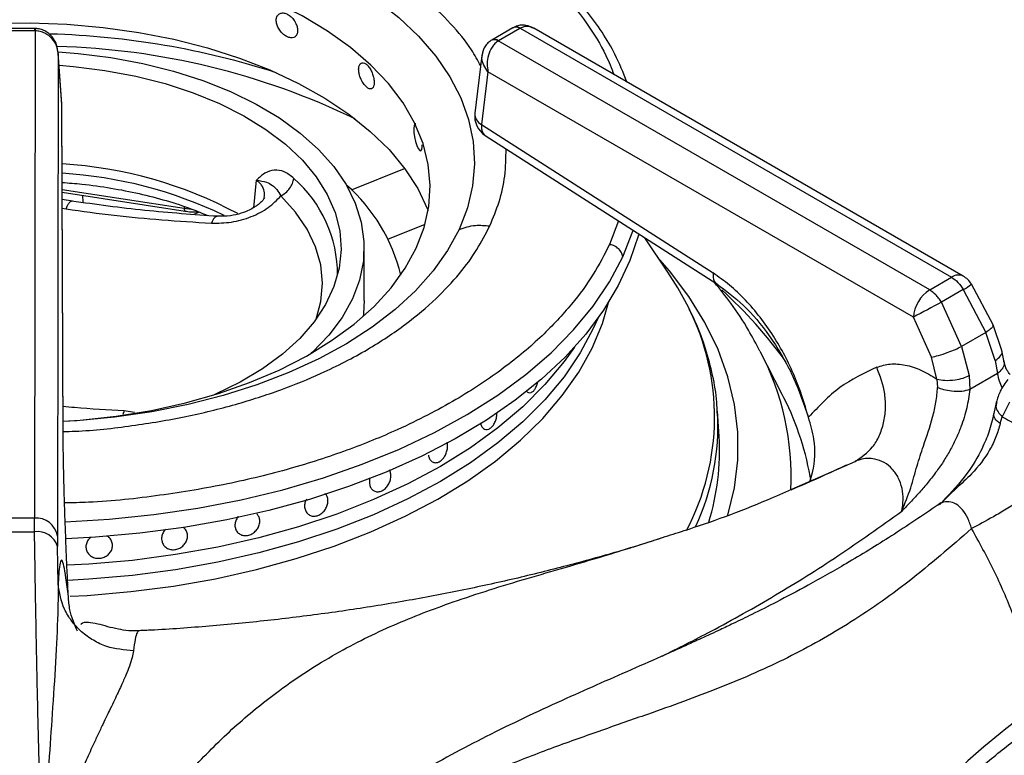
# Model space of a CAD drawing. Units: millimetres. Extents: x 5 to 415, y 5 to 292.
# Drawn here: x 328 to 337, y 236 to 242 of the extents above; entities that cross this region are included whole.
import ezdxf

# ---------------------------------------------------------------- set-up
doc = ezdxf.new("R2010")
doc.units = ezdxf.units.MM

msp = doc.modelspace()

# ---------------------------------------------------------------- linework, layer by layer
at = {"color": 7, "linetype": 'Continuous', "lineweight": 25}
for p, q in [((328.477, 242.3898), (328.2052, 242.3898)), ((328.477, 242.3681), (328.2052, 242.3681)), ((328.481, 242.3681), (328.4739, 237.9694)), ((328.4844, 242.3897), (328.477, 242.3898)), ((328.477, 242.3681), (328.481, 242.3681)), ((332.7937, 242.396), (332.6013, 242.2849)), ((332.8562, 242.3898), (332.6638, 242.2787)), ((332.801, 242.4), (332.7937, 242.3959)), ((332.7988, 242.3987), (332.8011, 242.4)), ((332.8562, 242.3898), (332.8591, 242.3914)), ((332.8591, 242.3914), (336.753, 240.1435)), ((336.8571, 240.1538), (332.9813, 242.3912)), ((332.6013, 242.2849), (332.5946, 242.2808)), ((332.6611, 242.277), (332.6638, 242.2787)), ((336.5549, 240.0292), (332.6611, 242.277)), ((328.689, 242.1626), (328.6819, 237.8062)), ((328.7202, 241.7087), (328.6887, 242.1701)), ((328.7204, 241.7042), (328.689, 242.1626)), ((332.5138, 242.1464), (332.4494, 241.6239)), ((332.5679, 241.9998), (332.509, 241.5224)), ((336.4078, 239.783), (332.5679, 241.9998)), ((328.7337, 238.6981), (328.7204, 241.7042)), ((328.734, 238.6902), (328.7207, 241.6962)), ((332.509, 241.5224), (334.5995, 240.1821)), ((332.5437, 241.4231), (334.6342, 240.0828)), ((328.7241, 240.9128), (329.8345, 240.741)), ((328.8177, 240.8294), (328.7244, 240.8465)), ((328.9088, 240.8842), (328.9107, 240.8179)), ((334.1918, 240.1899), (333.9827, 240.5005)), ((331.4503, 239.9322), (331.4503, 240.4085)), ((336.5549, 240.0292), (336.753, 240.1435)), ((337.1273, 239.7135), (336.9308, 240.0819)), ((336.8582, 240.0316), (336.6602, 239.9173)), ((336.8582, 240.0316), (337.0626, 239.6454)), ((336.8416, 239.5178), (336.6602, 239.9173)), ((336.5699, 239.4228), (336.4078, 239.783)), ((337.2063, 239.482), (337.1273, 239.7135)), ((337.0626, 239.6454), (336.8416, 239.5178)), ((337.1466, 239.3912), (337.0626, 239.6454)), ((336.8416, 239.5178), (336.911, 239.2552)), ((335.2241, 239.085), (335.0254, 239.474)), ((337.2253, 239.3925), (337.2063, 239.482)), ((336.6202, 239.2248), (336.5699, 239.4228)), ((337.1466, 239.3912), (337.1684, 239.2743)), ((336.911, 239.2552), (336.9164, 239.1288)), ((337.1684, 239.2743), (336.9165, 239.1288)), ((336.6202, 239.2248), (336.626, 239.1486)), ((332.9455, 239.1004), (332.9457, 239.1004)), ((337.1557, 239.0139), (337.1337, 238.9138)), ((337.2747, 239.0159), (337.2099, 238.8845)), ((334.6543, 238.7059), (334.6396, 238.9342)), ((334.6406, 238.9188), (334.6396, 238.9342)), ((337.1915, 238.8222), (337.2099, 238.8845)), ((332.0857, 238.4699), (332.0858, 238.4699)), ((336.6567, 238.1073), (336.6324, 238.0881)), ((330.4824, 238.0071), (330.4823, 238.0071)), ((328.4739, 237.9694), (328.2084, 237.9694)), ((328.4751, 237.8448), (328.4739, 237.9694)), ((330.9648, 237.9922), (330.9649, 237.9922)), ((330.31, 237.8377), (330.31, 237.8377)), ((328.6819, 237.8062), (328.6827, 237.7127)), ((329.1746, 237.7509), (329.1746, 237.7509)), ((328.6879, 237.3746), (328.6827, 237.7127)), ((328.9434, 237.6805), (328.9434, 237.6805)), ((329.6504, 237.7132), (329.6504, 237.7132)), ((329.4184, 236.9485), (329.4169, 236.9488))]:
    msp.add_line(p, q, dxfattribs=at)
at = {"color": 8, "linetype": 'Continuous', "lineweight": 25}
for p, q in [((331.3347, 240.9322), (331.8155, 241.1265)), ((328.724, 240.9362), (329.8251, 240.7659)), ((330.4768, 241.0199), (330.4501, 240.7705)), ((328.7248, 240.7664), (328.7603, 240.7605)), ((329.8278, 240.781), (329.8251, 240.7659)), ((329.8251, 240.7659), (329.8921, 240.7598)), ((331.6653, 240.4886), (332.0009, 240.6242)), ((333.7463, 240.652), (333.665, 240.4396)), ((329.2844, 238.9372), (329.2721, 238.9055)), ((329.3781, 238.9231), (329.2844, 238.9372)), ((335.3107, 238.2308), (335.8811, 238.4813))]:
    msp.add_line(p, q, dxfattribs=at)
at = {"color": 7, "linetype": 'Continuous', "lineweight": 25, "flags": 128}
for points in [[(328.2226, 243.5386), (328.5689, 243.5372), (328.9137, 243.5189), (329.2545, 243.4837), (329.589, 243.432), (329.9146, 243.364), (330.2291, 243.2804), (330.5302, 243.1817), (330.8157, 243.0686), (331.0836, 242.9419), (331.3318, 242.8026), (331.5587, 242.6516), (331.7627, 242.4901), (331.9421, 242.3191), (332.0958, 242.14), (332.2226, 241.954), (332.3217, 241.7625), (332.3922, 241.5668), (332.4338, 241.3684), (332.446, 241.1686), (332.4289, 240.969), (332.3825, 240.7709), (332.3071, 240.5758)], [(331.9209, 240.4069), (331.9919, 240.593), (332.0338, 240.782), (332.0461, 240.9725), (332.0288, 241.1628), (331.9821, 241.3515), (331.9062, 241.537), (331.8018, 241.7178), (331.6698, 241.8925), (331.5112, 242.0596), (331.3273, 242.2179), (331.1195, 242.366), (330.8896, 242.5028), (330.6394, 242.6271), (330.3708, 242.738), (330.0861, 242.8345), (329.7876, 242.9159), (329.4777, 242.9815), (329.1588, 243.0308), (328.8335, 243.0635), (328.5045, 243.0791), (328.1744, 243.0777)], [(328.1044, 242.4357), (328.4361, 242.4406), (328.7672, 242.4286), (329.0951, 242.3998), (329.4174, 242.3543), (329.7314, 242.2926), (330.0348, 242.2151), (330.3251, 242.1224), (330.6001, 242.0153), (330.8576, 241.8945), (331.0956, 241.7611), (331.3123, 241.6161), (331.5059, 241.4606), (331.675, 241.2958), (331.8181, 241.123), (331.9342, 240.9436), (332.0225, 240.759), (332.0279, 240.745)], [(328.689, 242.1788), (328.8692, 242.1647), (329.165, 242.1278), (329.453, 242.0744), (329.7307, 242.0049), (329.9951, 241.9201), (330.2439, 241.8207), (330.4747, 241.7077), (330.6851, 241.5821), (330.8732, 241.4453), (331.0372, 241.2985), (331.1754, 241.1431), (331.2866, 240.9807), (331.3697, 240.8127), (331.4239, 240.6409), (331.4486, 240.4668), (331.4437, 240.2921), (331.4091, 240.1186), (331.3452, 239.9478), (331.2526, 239.7815), (331.1323, 239.6213), (330.9853, 239.4686), (330.973, 239.4573)], [(328.6964, 242.0573), (328.8263, 242.0469), (329.111, 242.0117)], [(329.111, 242.0117), (329.3882, 241.96), (329.6548, 241.8924), (329.9083, 241.8096), (330.1459, 241.7124), (330.3652, 241.6018), (330.5641, 241.4789), (330.7404, 241.3451), (330.8924, 241.2017), (331.0184, 241.0501), (331.1173, 240.892), (331.1879, 240.7289), (331.2295, 240.5625), (331.2418, 240.3945), (331.2246, 240.2267), (331.1781, 240.0607), (331.1027, 239.8983), (330.9993, 239.7412), (330.8688, 239.5908), (330.7127, 239.4489), (330.5325, 239.3168), (330.33, 239.196), (330.1075, 239.0875), (330.0899, 239.0799)], [(331.9158, 241.529), (331.9108, 241.5284), (331.9029, 241.5135), (331.8991, 241.4867), (331.8999, 241.4511), (331.9054, 241.4106), (331.9146, 241.3699), (331.9264, 241.3333), (331.9392, 241.3052), (331.9516, 241.2885), (331.9621, 241.2852), (331.9699, 241.2957), (331.9742, 241.3189), (331.9749, 241.3388), (331.9749, 241.3388)], [(329.9146, 240.7146), (329.9444, 240.7251), (329.9585, 240.7308)], [(333.9288, 240.5359), (333.9258, 240.5245), (333.8493, 240.2943), (333.7442, 240.0678), (333.611, 239.8463), (333.4505, 239.6309), (333.2635, 239.4228), (333.051, 239.223), (332.814, 239.0325), (332.5539, 238.8525), (332.272, 238.6837), (331.9696, 238.5271), (331.6485, 238.3836), (331.3103, 238.2537), (330.9568, 238.1383), (330.5897, 238.038), (330.2111, 237.9532), (329.8228, 237.8843), (329.4269, 237.8319), (329.0256, 237.796), (328.7581, 237.7815)], [(328.7347, 238.8432), (328.8881, 238.854), (329.2125, 238.8894), (329.53, 238.9415), (329.8383, 239.0098), (330.1346, 239.0938), (330.4168, 239.1928), (330.6824, 239.3059), (330.9294, 239.4324), (331.1557, 239.5711), (331.3596, 239.721), (331.5394, 239.8809), (331.6937, 240.0494), (331.8212, 240.2252), (331.9209, 240.4069)], [(334.3767, 239.8727), (334.2807, 240.0494), (334.1918, 240.1899)], [(331.4503, 239.9322), (331.4437, 239.8158), (331.4402, 239.7888)], [(333.5581, 239.7704), (333.5185, 239.6797), (333.401, 239.4597), (333.2553, 239.2454), (333.0822, 239.0379), (332.8828, 238.8385), (332.6581, 238.6483), (332.4094, 238.4683), (332.1382, 238.2995), (331.8458, 238.1429), (331.534, 237.9993), (331.2044, 237.8696), (330.859, 237.7545), (330.4997, 237.6546), (330.1284, 237.5705), (329.7473, 237.5026), (329.3585, 237.4514), (328.9641, 237.4171), (328.7737, 237.4067)], [(333.5581, 239.7704), (333.5185, 239.6797), (333.401, 239.4597), (333.2553, 239.2454), (333.0822, 239.0379), (332.8828, 238.8385), (332.6581, 238.6483), (332.4094, 238.4683), (332.1382, 238.2995), (331.8458, 238.1429), (331.534, 237.9993), (331.2044, 237.8696), (330.859, 237.7545), (330.4997, 237.6546), (330.1284, 237.5705), (329.7473, 237.5026), (329.3585, 237.4514), (328.9641, 237.4171), (328.7742, 237.4067)], [(333.348, 239.5123), (333.2553, 239.3814), (333.0822, 239.174), (332.8828, 238.9746), (332.6581, 238.7844), (332.4094, 238.6044), (332.1382, 238.4356), (331.8458, 238.279), (331.534, 238.1354), (331.2044, 238.0057), (330.859, 237.8906), (330.4997, 237.7907), (330.1284, 237.7066), (329.7473, 237.6387), (329.3585, 237.5875), (328.9641, 237.5532), (328.7682, 237.5425)], [(333.348, 239.5123), (333.2553, 239.3814), (333.0822, 239.174), (332.8828, 238.9746), (332.6581, 238.7844), (332.4094, 238.6044), (332.1382, 238.4356), (331.8458, 238.279), (331.534, 238.1354), (331.2044, 238.0057), (330.859, 237.8906), (330.4997, 237.7907), (330.1284, 237.7066), (329.7473, 237.6387), (329.3585, 237.5875), (328.9641, 237.5532), (328.7682, 237.5425)], [(335.2397, 239.0538), (335.2306, 239.072), (335.2241, 239.085)]]:
    msp.add_lwpolyline(points, dxfattribs=at)
at = {"color": 8, "linetype": 'Continuous', "lineweight": 25, "flags": 128}
for points in [[(328.477, 242.3681), (328.477, 242.3792), (328.477, 242.3865), (328.477, 242.3897), (328.477, 242.3898)], [(331.0177, 239.7659), (331.06, 239.9235), (331.0743, 240.089), (331.0581, 240.2544), (331.0118, 240.4178), (330.9357, 240.5776), (330.8307, 240.7317), (330.6981, 240.8786)], [(332.3071, 240.5758), (332.2034, 240.3851), (332.072, 240.2001), (331.914, 240.0223), (331.7303, 239.8528), (331.5225, 239.693), (331.2919, 239.5438), (331.0402, 239.4066), (330.7693, 239.2821), (330.4811, 239.1713), (330.1776, 239.0751), (329.8611, 238.994), (329.5338, 238.9288), (329.1981, 238.8798), (328.8564, 238.8474), (328.7338, 238.8399)], [(333.7853, 240.3278), (333.8768, 240.5584), (333.8815, 240.5729)], [(328.7525, 237.9353), (329.1499, 237.9593), (329.5532, 238.0009), (329.9503, 238.0593), (330.3389, 238.1343), (330.7169, 238.2255), (331.0825, 238.3324), (331.4335, 238.4544), (331.7682, 238.5908), (332.0847, 238.741), (332.3814, 238.9042), (332.6567, 239.0794), (332.9091, 239.2657), (333.1373, 239.4622), (333.34, 239.6677), (333.5161, 239.8813), (333.6648, 240.1017), (333.7853, 240.3278)], [(334.7339, 237.9954), (334.7924, 238.2417), (334.8221, 238.4928), (334.8221, 238.7444), (334.7924, 238.9955), (334.733, 239.2448), (334.6443, 239.4912), (334.5267, 239.7336), (334.3807, 239.9707), (334.207, 240.2016), (334.1022, 240.3229)], [(328.7968, 237.2629), (328.9508, 237.2714), (329.343, 237.3048), (329.7298, 237.355), (330.1091, 237.4216), (330.4787, 237.5043), (330.8367, 237.6026), (331.1811, 237.7159), (331.51, 237.8437), (331.8215, 237.9852), (332.114, 238.1397), (332.3858, 238.3063), (332.6355, 238.484), (332.8616, 238.672), (333.0629, 238.8692), (333.2384, 239.0744), (333.3869, 239.2866), (333.5078, 239.5045), (333.6003, 239.727), (333.6552, 239.9143)]]:
    msp.add_lwpolyline(points, dxfattribs=at)
at = {"color": 8, "linetype": 'Continuous', "lineweight": 25}
for centre, radius, start, end in [((332.8198, 242.3413), 0.0605, 53.10098, 115.58884), ((332.8227, 242.3463), 0.0579, 51.05467, 111.91811), ((328.4224, 235.058), 7.2837, 72.13229, 88.4664), ((332.6247, 242.2232), 0.065, 55.98477, 118.2373), ((332.6273, 242.2285), 0.0621, 53.99481, 114.91699), ((328.5069, 235.6529), 6.5761, 64.20079, 88.5026), ((332.5622, 241.622), 0.1129, 179.00653, 241.87217), ((328.4821, 237.154), 3.936, 64.35236, 86.45816), ((330.0548, 240.1669), 1.1552, 359.73756, 48.79953), ((336.8135, 240.0633), 0.1005, 64.26281, 127.04722), ((336.5737, 240.5196), 0.5648, 300.24661, 309.21159), ((331.8712, 236.9475), 4.169, 35.69273, 47.66952), ((332.4212, 238.8819), 2.1922, 332.10312, 26.87194), ((332.8646, 238.3404), 2.4401, 357.27422, 27.68329), ((332.9073, 237.8827), 2.61, 9.15758, 26.66206), ((332.4506, 238.8064), 2.1929, 335.43843, 2.93701), ((341.454, 230.7562), 6.7772, 125.17678, 142.49654)]:
    msp.add_arc(centre, radius, start, end, dxfattribs=at)
at = {"color": 7, "linetype": 'Continuous', "lineweight": 25}
for centre, radius, start, end in [((332.6561, 241.5984), 0.2083, 172.97035, 237.36658), ((328.4962, 237.3454), 3.8288, 61.73804, 86.57455), ((330.2736, 239.8082), 1.5476, 13.26114, 48.95948), ((336.753, 239.9734), 0.2083, 31.40964, 60.00269), ((336.7293, 239.7579), 0.3225, 122.73394, 175.53377), ((342.4802, 228.6783), 12.6565, 117.3769, 118.67104), ((332.5126, 238.5731), 2.1458, 342.59199, 3.54697), ((328.4891, 237.7747), 0.1954, 9.27616, 94.47199), ((328.3411, 259.281), 21.4366, 269.64189, 270.358), ((328.5028, 237.6592), 0.1877, 16.56805, 98.47707)]:
    msp.add_arc(centre, radius, start, end, dxfattribs=at)
for points, knots in [([(329.3939, 244.3878), (329.292, 244.3999), (328.9818, 244.4369), (328.4521, 244.4537), (327.8157, 244.44), (327.239, 244.3871), (326.7232, 244.3091), (326.263, 244.2142), (325.8104, 244.0939), (325.4145, 243.9625), (325.0883, 243.8338), (324.8194, 243.7132), (324.5533, 243.5787), (324.2818, 243.422), (324.0049, 243.2373), (323.7459, 243.0351), (323.5557, 242.8589), (323.4191, 242.7155), (323.313, 242.5942), (323.1928, 242.4388), (323.0656, 242.2482), (322.9947, 242.1072), (322.957, 242.0323)], [0, 0, 0, 0, 0.037471, 0.113994, 0.190295, 0.266654, 0.323775, 0.382095, 0.442288, 0.502727, 0.545947, 0.58403, 0.624707, 0.672492, 0.721103, 0.775502, 0.827364, 0.848319, 0.875321, 0.910395, 0.952397, 1, 1, 1, 1]), ([(333.8215, 241.9062), (333.7886, 241.9904), (333.7023, 242.211), (333.5037, 242.4981), (333.2797, 242.7577), (333.0978, 242.935), (332.9137, 243.0937), (332.6983, 243.2584), (332.434, 243.4336), (332.1441, 243.5987), (331.8643, 243.737), (331.5912, 243.8562), (331.3002, 243.9684), (330.889, 244.104), (330.4588, 244.2225), (330.1274, 244.279), (330.016, 244.298)], [0, 0, 0, 0, 0.075088, 0.196672, 0.268486, 0.32794, 0.376805, 0.435904, 0.509382, 0.581549, 0.643428, 0.697464, 0.756661, 0.822614, 0.940364, 1, 1, 1, 1]), ([(330.8496, 242.3712), (330.8485, 242.3832), (330.8465, 242.4072), (330.8303, 242.446), (330.8063, 242.4812), (330.7761, 242.5093), (330.7432, 242.5268), (330.7113, 242.532), (330.6841, 242.5241), (330.6647, 242.5042), (330.6555, 242.4747), (330.6576, 242.4389), (330.6708, 242.4009), (330.6934, 242.3648), (330.7228, 242.3346), (330.7555, 242.3137), (330.7878, 242.3043), (330.8161, 242.3075), (330.8372, 242.3232), (330.8481, 242.3461), (330.8492, 242.3642), (330.8496, 242.3712)], [0, 0, 0, 0, 0.053667, 0.107335, 0.161023, 0.214719, 0.268399, 0.322056, 0.375724, 0.429418, 0.483113, 0.536782, 0.590439, 0.644116, 0.697815, 0.751501, 0.805163, 0.858824, 0.912511, 0.96621, 1, 1, 1, 1]), ([(328.689, 242.1626), (328.6855, 242.1865), (328.6784, 242.2353), (328.6365, 242.3018), (328.5814, 242.3442), (328.5265, 242.3646), (328.496, 242.3669), (328.481, 242.3681)], [0, 0, 0, 0, 0.228468, 0.464609, 0.719784, 0.861787, 1, 1, 1, 1]), ([(328.689, 242.1626), (328.6856, 242.1899), (328.6788, 242.244), (328.6438, 242.305), (328.605, 242.3448), (328.5688, 242.369), (328.5279, 242.3856), (328.4988, 242.3883), (328.4844, 242.3897)], [0, 0, 0, 0, 0.245258, 0.486198, 0.611147, 0.740258, 0.871676, 1, 1, 1, 1]), ([(332.9811, 242.3914), (332.9685, 242.3978), (332.9423, 242.4111), (332.8962, 242.4206), (332.8484, 242.4194), (332.8192, 242.4072), (332.8054, 242.4015)], [0, 0, 0, 0, 0.236172, 0.490037, 0.759168, 1, 1, 1, 1]), ([(332.5939, 242.2804), (332.5818, 242.2712), (332.5583, 242.2533), (332.5272, 242.2081), (332.519, 242.1703), (332.5138, 242.1465)], [0, 0, 0, 0, 0.284164, 0.550793, 1, 1, 1, 1]), ([(332.6611, 242.277), (332.6509, 242.2698), (332.6302, 242.2553), (332.597, 242.2136), (332.5694, 242.1514), (332.557, 242.0721), (332.5643, 242.0236), (332.5679, 241.9998)], [0, 0, 0, 0, 0.138553, 0.280998, 0.536195, 0.77197, 1, 1, 1, 1]), ([(332.5222, 242.1743), (332.5223, 242.177), (332.5225, 242.181), (332.5248, 242.184), (332.5255, 242.185)], [0, 0, 0, 0, 0.6715524, 1, 1, 1, 1]), ([(331.5408, 241.9017), (331.5401, 241.9139), (331.5386, 241.9382), (331.5271, 241.9792), (331.5099, 242.0178), (331.4882, 242.0502), (331.4643, 242.0725), (331.441, 242.0822), (331.4209, 242.0783), (331.4065, 242.0612), (331.3997, 242.033), (331.4013, 241.9969), (331.4111, 241.957), (331.4278, 241.9176), (331.4494, 241.8832), (331.4733, 241.8576), (331.4966, 241.8436), (331.517, 241.8428), (331.532, 241.8555), (331.5398, 241.8769), (331.5405, 241.8948), (331.5408, 241.9017)], [0, 0, 0, 0, 0.053667, 0.107335, 0.161023, 0.21472, 0.268398, 0.322055, 0.375723, 0.429418, 0.483113, 0.536782, 0.59044, 0.644116, 0.697814, 0.751501, 0.805163, 0.858824, 0.912511, 0.96621, 1, 1, 1, 1]), ([(330.8157, 241.0361), (330.7875, 241.0587), (330.731, 241.1039), (330.6384, 241.1165), (330.5508, 241.0891), (330.5017, 241.043), (330.4771, 241.02)], [0, 0, 0, 0, 0.249781, 0.499739, 0.74979, 1, 1, 1, 1]), ([(330.6981, 240.8785), (330.7129, 240.8874), (330.7425, 240.9051), (330.7789, 240.945), (330.8059, 240.9902), (330.8124, 241.0208), (330.8157, 241.0361)], [0, 0, 0, 0, 0.25, 0.499998, 0.750001, 1, 1, 1, 1]), ([(328.7237, 240.9996), (328.7837, 240.9952), (328.9329, 240.9845), (329.1661, 240.9507), (329.4209, 240.901), (329.6644, 240.837), (329.8713, 240.7707), (329.9897, 240.7211), (330.0368, 240.7014)], [0, 0, 0, 0, 0.126157, 0.314152, 0.501908, 0.689342, 0.876374, 1, 1, 1, 1]), ([(330.4774, 241.0195), (330.5099, 241.0147), (330.5697, 241.0059), (330.6194, 240.9769), (330.6624, 240.9408), (330.6866, 240.8987), (330.6981, 240.8786)], [0, 0, 0, 0, 0.30915, 0.568749, 0.793747, 1, 1, 1, 1]), ([(330.0713, 240.6321), (330.1319, 240.6328), (330.2531, 240.634), (330.4334, 240.686), (330.5932, 240.7675), (330.663, 240.8416), (330.698, 240.8786)], [0, 0, 0, 0, 0.249909, 0.500016, 0.750046, 1, 1, 1, 1]), ([(330.5496, 240.864), (330.5475, 240.858), (330.5437, 240.8473), (330.5203, 240.8217), (330.4937, 240.7987), (330.4573, 240.7732), (330.4086, 240.7463), (330.3357, 240.7179), (330.2363, 240.6939), (330.1634, 240.6941), (330.1237, 240.6943)], [0, 0, 0, 0, 0.163925, 0.293432, 0.383983, 0.448827, 0.540035, 0.662348, 0.816246, 1, 1, 1, 1]), ([(328.7603, 240.7605), (328.9053, 240.7401), (329.1935, 240.6994), (329.6309, 240.6599), (329.9223, 240.6415), (330.0713, 240.6321)], [0, 0, 0, 0, 0.330622, 0.657645, 1, 1, 1, 1]), ([(330.1318, 240.6937), (329.9116, 240.709), (329.4727, 240.7395), (329.0302, 240.8004), (328.8098, 240.8307)], [0, 0, 0, 0, 0.501688, 1, 1, 1, 1]), ([(329.8304, 240.7418), (329.8701, 240.7357), (329.9102, 240.7295), (329.9482, 240.737), (329.9486, 240.7371)], [0, 0, 0, 0, 0.990654, 1, 1, 1, 1]), ([(332.3071, 240.5758), (332.3554, 240.5918), (332.4417, 240.6205), (332.5406, 240.6109), (332.5841, 240.6068)], [0, 0, 0, 0, 0.56, 1, 1, 1, 1]), ([(333.7853, 240.3278), (333.7819, 240.3418), (333.7751, 240.3709), (333.7425, 240.4067), (333.7037, 240.4306), (333.6776, 240.4366), (333.665, 240.4396)], [0, 0, 0, 0, 0.271335, 0.562152, 0.788662, 1, 1, 1, 1]), ([(335.4607, 238.879), (335.4235, 239.0033), (335.3668, 239.1924), (335.249, 239.4369), (335.1449, 239.6166), (335.0254, 239.7856), (334.8922, 239.9406), (334.7493, 240.0776), (334.6493, 240.1474), (334.5995, 240.1821)], [0, 0, 0, 0, 0.239626, 0.36463, 0.487465, 0.614381, 0.742544, 0.87192, 1, 1, 1, 1]), ([(336.753, 240.1435), (336.7726, 240.1297), (336.8121, 240.1021), (336.8428, 240.0552), (336.8582, 240.0316)], [0, 0, 0, 0, 0.497589, 1, 1, 1, 1]), ([(335.0218, 239.4762), (334.9885, 239.5399), (334.9113, 239.6876), (334.7747, 239.8948), (334.6628, 240.0344), (334.6131, 240.0963)], [0, 0, 0, 0, 0.296331, 0.687581, 1, 1, 1, 1]), ([(334.6342, 240.0828), (334.7152, 240.0231), (334.8829, 239.8995), (335.1162, 239.6171), (335.3238, 239.2716), (335.4144, 239.012), (335.4607, 238.879)], [0, 0, 0, 0, 0.228674, 0.473315, 0.730299, 1, 1, 1, 1]), ([(336.6602, 239.9173), (336.6523, 239.93), (336.637, 239.9548), (336.6019, 239.9962), (336.5734, 240.0162), (336.5549, 240.0292)], [0, 0, 0, 0, 0.270903, 0.5282, 1, 1, 1, 1]), ([(334.6375, 238.9174), (334.6364, 238.9497), (334.6327, 239.0633), (334.5992, 239.2573), (334.536, 239.4974), (334.464, 239.697), (334.4043, 239.8141), (334.3839, 239.8542)], [0, 0, 0, 0, 0.101267, 0.355732, 0.610606, 0.866473, 1, 1, 1, 1]), ([(336.5699, 239.4228), (336.5904, 239.427), (336.6328, 239.4359), (336.714, 239.4627), (336.7875, 239.4917), (336.824, 239.5093), (336.8416, 239.5178)], [0, 0, 0, 0, 0.270614, 0.562339, 0.789385, 1, 1, 1, 1]), ([(336.077, 239.3315), (336.1169, 239.3434), (336.1969, 239.3672), (336.3334, 239.3559), (336.4763, 239.3127), (336.5722, 239.2541), (336.6203, 239.2247)], [0, 0, 0, 0, 0.249789, 0.50024, 0.749387, 1, 1, 1, 1]), ([(337.2813, 239.2649), (337.2709, 239.2777), (337.2428, 239.3124), (337.2321, 239.3615), (337.2253, 239.3925)], [0, 0, 0, 0, 0.3685806, 1, 1, 1, 1]), ([(336.077, 239.3315), (335.9621, 239.277), (335.732, 239.1678), (335.5512, 238.9754), (335.4607, 238.879)], [0, 0, 0, 0, 0.49934, 1, 1, 1, 1]), ([(335.881, 238.4813), (335.9379, 238.5191), (336.0254, 238.5772), (336.1022, 238.709), (336.1427, 238.8266), (336.1591, 238.9559), (336.1524, 239.1285), (336.1067, 239.2516), (336.077, 239.3315)], [0, 0, 0, 0, 0.2391821, 0.3681846, 0.4999996, 0.6318158, 0.7608176, 1, 1, 1, 1]), ([(336.6202, 239.2248), (336.6432, 239.2198), (336.6911, 239.2095), (336.7789, 239.2148), (336.8563, 239.2313), (336.8933, 239.2474), (336.911, 239.2552)], [0, 0, 0, 0, 0.270406, 0.562392, 0.789592, 1, 1, 1, 1]), ([(332.9134, 239.1217), (332.9144, 239.1196), (332.9198, 239.1086), (332.9349, 239.1003), (332.9561, 239.0998), (332.9729, 239.1108), (332.9882, 239.1273), (333.0018, 239.1497), (333.013, 239.1779), (333.0157, 239.1956), (333.0163, 239.2)], [0, 0, 0, 0, 0.041666, 0.215188, 0.386478, 0.555762, 0.607511, 0.776128, 0.944711, 1, 1, 1, 1]), ([(337.2588, 239.2215), (337.2346, 239.1879), (337.1917, 239.1283), (337.1666, 239.0486), (337.1557, 239.0139)], [0, 0, 0, 0, 0.5644189, 1, 1, 1, 1]), ([(336.3029, 238.0309), (336.3314, 238.1012), (336.3865, 238.2369), (336.4374, 238.4361), (336.5059, 238.6434), (336.5731, 238.837), (336.6146, 239.0171), (336.6222, 239.1045), (336.626, 239.1486)], [0, 0, 0, 0, 0.1909267, 0.3685392, 0.5305615, 0.7624893, 0.8800577, 1, 1, 1, 1]), ([(336.9164, 239.1288), (336.909, 239.074), (336.8942, 238.9639), (336.8472, 238.8151), (336.7955, 238.6905), (336.7445, 238.5889), (336.6854, 238.4887), (336.6173, 238.389), (336.5424, 238.2926), (336.4655, 238.2037), (336.3856, 238.1175), (336.332, 238.0614), (336.3029, 238.0309)], [0, 0, 0, 0, 0.136127, 0.273415, 0.35757, 0.442643, 0.529726, 0.620847, 0.718561, 0.81302, 0.898498, 1, 1, 1, 1]), ([(336.9164, 239.1288), (336.8934, 239.1225), (336.8456, 239.1093), (336.7581, 239.1112), (336.6808, 239.1254), (336.6438, 239.1411), (336.626, 239.1486)], [0, 0, 0, 0, 0.270537, 0.562357, 0.789462, 1, 1, 1, 1]), ([(332.4999, 238.8318), (332.5026, 238.8206), (332.508, 238.7983), (332.526, 238.7765), (332.5488, 238.7666), (332.5746, 238.7705), (332.6, 238.7875), (332.6225, 238.8158), (332.639, 238.852), (332.6483, 238.8888), (332.6481, 238.9108), (332.648, 238.92)], [0, 0, 0, 0, 0.11476, 0.229516, 0.344296, 0.459081, 0.57385, 0.688597, 0.803356, 0.91814, 1, 1, 1, 1]), ([(337.1337, 238.9138), (337.1208, 238.8581), (337.0966, 238.7538), (337.0168, 238.5669), (336.886, 238.3461), (336.7491, 238.2019), (336.6726, 238.1214)], [0, 0, 0, 0, 0.197016, 0.369466, 0.647543, 1, 1, 1, 1]), ([(335.4726, 238.2973), (335.4812, 238.3252), (335.5193, 238.4486), (335.528, 238.6528), (335.4801, 238.8136), (335.4607, 238.879)], [0, 0, 0, 0, 0.147959, 0.653762, 1, 1, 1, 1]), ([(337.1915, 238.8222), (337.1803, 238.7824), (337.158, 238.7034), (337.0794, 238.5448), (336.9572, 238.3828), (336.7878, 238.2345), (336.6942, 238.1406), (336.6452, 238.0915)], [0, 0, 0, 0, 0.148289, 0.293588, 0.580232, 0.780473, 1, 1, 1, 1]), ([(337.2099, 238.8845), (337.2581, 238.8583), (337.3542, 238.806), (337.4937, 238.6862), (337.6242, 238.5434), (337.6981, 238.4308), (337.735, 238.3746)], [0, 0, 0, 0, 0.250614, 0.499761, 0.750211, 1, 1, 1, 1]), ([(328.7803, 237.2611), (328.7772, 237.3244), (328.7712, 237.4499), (328.7628, 237.6439), (328.7551, 237.8387), (328.7482, 238.0336), (328.7424, 238.2217), (328.7379, 238.3993), (328.7347, 238.5629), (328.734, 238.6533), (328.7337, 238.6981)], [0, 0, 0, 0, 0.120441, 0.238758, 0.363113, 0.487326, 0.614413, 0.741333, 0.871647, 1, 1, 1, 1]), ([(332.0305, 238.5382), (332.0332, 238.5265), (332.0386, 238.5033), (332.0585, 238.4795), (332.0843, 238.4678), (332.1137, 238.4699), (332.143, 238.4851), (332.1691, 238.5117), (332.1892, 238.5465), (332.2014, 238.586), (332.2033, 238.6166), (332.2016, 238.6391), (332.1985, 238.6475), (332.1967, 238.6525)], [0, 0, 0, 0, 0.103848, 0.207728, 0.310737, 0.412412, 0.513062, 0.613276, 0.713719, 0.815006, 0.917543, 0.950534, 1, 1, 1, 1]), ([(335.8019, 238.447), (335.7537, 238.424), (335.5916, 238.3467), (335.4205, 238.2731), (335.3003, 238.2213)], [0, 0, 0, 0, 0.297646, 1, 1, 1, 1]), ([(336.3029, 238.0309), (336.3087, 238.0651), (336.3202, 238.1324), (336.3091, 238.2374), (336.2759, 238.3342), (336.2198, 238.4157), (336.1454, 238.4746), (336.0443, 238.5113), (335.9517, 238.5079), (335.8956, 238.4868), (335.8811, 238.4814)], [0, 0, 0, 0, 0.129731, 0.255177, 0.376797, 0.49643, 0.61676, 0.740353, 0.933238, 1, 1, 1, 1]), ([(331.4988, 238.2796), (331.5014, 238.2681), (331.5064, 238.245), (331.527, 238.2202), (331.5545, 238.2066), (331.5868, 238.206), (331.6198, 238.2186), (331.6499, 238.2429), (331.6737, 238.2761), (331.6887, 238.3144), (331.6922, 238.3448), (331.69, 238.3729), (331.686, 238.3924), (331.6772, 238.4026), (331.6751, 238.405)], [0, 0, 0, 0, 0.094106, 0.188209, 0.282329, 0.376456, 0.470569, 0.564665, 0.65877, 0.752895, 0.847022, 0.876583, 0.970687, 1, 1, 1, 1]), ([(337.735, 238.3746), (337.6876, 238.3392), (337.6147, 238.2846), (337.4789, 238.1942), (337.3648, 238.1214), (337.2461, 238.0489), (337.0947, 237.9601), (336.9968, 237.908), (336.9332, 237.8742)], [0, 0, 0, 0, 0.239183, 0.368185, 0.5, 0.631815, 0.760817, 1, 1, 1, 1]), ([(331.504, 238.3325), (331.5036, 238.3315), (331.498, 238.318), (331.4973, 238.2993), (331.4985, 238.2834), (331.4988, 238.2796)], [0, 0, 0, 0, 0.059882, 0.775298, 1, 1, 1, 1]), ([(330.9132, 238.0662), (330.9156, 238.0542), (330.9205, 238.0302), (330.9423, 238.0032), (330.972, 237.9873), (331.0069, 237.9845), (331.0427, 237.9948), (331.0755, 238.0168), (331.1018, 238.0482), (331.119, 238.0854), (331.1237, 238.1157), (331.1223, 238.1446), (331.1163, 238.1699), (331.103, 238.1845), (331.0973, 238.1909)], [0, 0, 0, 0, 0.091534, 0.183097, 0.273891, 0.36351, 0.452226, 0.540555, 0.629089, 0.718366, 0.808745, 0.837824, 0.92981, 1, 1, 1, 1]), ([(334.1424, 237.7937), (334.2073, 237.814), (334.5155, 237.9102), (334.9099, 238.0522), (335.2377, 238.1983), (335.3107, 238.2308)], [0, 0, 0, 0, 0.171781, 0.815573, 1, 1, 1, 1]), ([(330.9298, 238.1394), (330.9258, 238.1319), (330.9154, 238.1123), (330.912, 238.0865), (330.913, 238.0702), (330.9132, 238.0662)], [0, 0, 0, 0, 0.317179, 0.834917, 1, 1, 1, 1]), ([(336.6315, 238.0886), (336.4907, 237.9934), (336.2137, 237.8061), (335.8225, 237.5675), (335.4764, 237.3708), (335.1924, 237.2204), (334.9672, 237.1069), (334.7984, 237.0248), (334.6742, 236.9658), (334.5716, 236.9179), (334.4666, 236.8695), (334.3432, 236.8135), (334.1525, 236.7279), (333.8987, 236.6159), (333.5881, 236.4797), (333.1562, 236.2876), (332.614, 236.0344), (332.1035, 235.7627), (331.7511, 235.5537), (331.5189, 235.4082), (331.2699, 235.241), (330.9988, 235.0441), (330.7158, 234.8204), (330.4003, 234.5474), (330.1871, 234.3306), (330.0745, 234.216)], [0, 0, 0, 0, 0.065125, 0.12816, 0.181941, 0.226674, 0.261237, 0.287684, 0.306075, 0.319818, 0.336333, 0.355875, 0.378441, 0.426926, 0.476322, 0.52418, 0.626923, 0.720567, 0.749802, 0.781603, 0.822425, 0.859092, 0.900781, 0.947598, 1, 1, 1, 1]), ([(330.2844, 237.8959), (330.2865, 237.884), (330.2908, 237.8602), (330.3126, 237.8322), (330.343, 237.8141), (330.3795, 237.8083), (330.4178, 237.8155), (330.4536, 237.8348), (330.4829, 237.864), (330.5024, 237.8997), (330.5083, 237.9293), (330.5076, 237.9577), (330.5018, 237.9835), (330.4879, 237.9993), (330.4816, 238.0065)], [0, 0, 0, 0, 0.089651, 0.1793, 0.268965, 0.358636, 0.448295, 0.537935, 0.627587, 0.717257, 0.806928, 0.835089, 0.924739, 1, 1, 1, 1]), ([(330.3153, 237.9835), (330.314, 237.9822), (330.3027, 237.9716), (330.2904, 237.9448), (330.2835, 237.9158), (330.2842, 237.8997), (330.2844, 237.8959)], [0, 0, 0, 0, 0.057171, 0.464607, 0.872033, 1, 1, 1, 1]), ([(328.543, 234.8052), (328.5364, 235.031), (328.5232, 235.4814), (328.5076, 236.1144), (328.4944, 236.7193), (328.4836, 237.2973), (328.4779, 237.6623), (328.4751, 237.8448)], [0, 0, 0, 0, 0.200259, 0.399502, 0.599045, 0.799506, 1, 1, 1, 1]), ([(329.6615, 237.8679), (329.6584, 237.8653), (329.6448, 237.8543), (329.6299, 237.8267), (329.6221, 237.7977), (329.6224, 237.7813), (329.6225, 237.7773)], [0, 0, 0, 0, 0.111788, 0.491054, 0.876953, 1, 1, 1, 1]), ([(329.6225, 237.7773), (329.6244, 237.7649), (329.6283, 237.7402), (329.6506, 237.7099), (329.6821, 237.6893), (329.7202, 237.681), (329.76, 237.6856), (329.7972, 237.7023), (329.828, 237.7293), (329.8491, 237.7636), (329.856, 237.793), (329.8562, 237.8221), (329.849, 237.85), (329.8337, 237.8754), (329.8192, 237.8838), (329.8155, 237.886)], [0, 0, 0, 0, 0.086902, 0.173832, 0.260033, 0.345116, 0.42934, 0.513201, 0.597257, 0.682015, 0.767821, 0.795428, 0.88276, 0.970103, 1, 1, 1, 1]), ([(336.9332, 237.8742), (336.7457, 237.7111), (336.3764, 237.3901), (335.8123, 236.998), (335.2418, 236.6827), (334.6457, 236.4245), (334.0954, 236.2266), (333.5945, 236.0529), (333.1603, 235.8985), (332.707, 235.7244), (332.2869, 235.5439), (331.9086, 235.3611), (331.577, 235.1839), (331.1839, 234.949), (330.7337, 234.644), (330.4119, 234.3667), (330.2523, 234.2291)], [0, 0, 0, 0, 0.100544, 0.197916, 0.295122, 0.39033, 0.488778, 0.549523, 0.611179, 0.673442, 0.736085, 0.779367, 0.822627, 0.865892, 0.933479, 1, 1, 1, 1]), ([(337.5496, 236.2957), (337.535, 236.3598), (337.5044, 236.4944), (337.4492, 236.6899), (337.3835, 236.8944), (337.2854, 237.1618), (337.1406, 237.4985), (337.0021, 237.7493), (336.9332, 237.8742)], [0, 0, 0, 0, 0.119252, 0.250357, 0.362472, 0.499468, 0.750572, 1, 1, 1, 1]), ([(328.9392, 237.7066), (328.9408, 237.6945), (328.9441, 237.6701), (328.9656, 237.6388), (328.9967, 237.6161), (329.0351, 237.6046), (329.0761, 237.6057), (329.1151, 237.6193), (329.1478, 237.6438), (329.1706, 237.6763), (329.1784, 237.7049), (329.1793, 237.7333), (329.1731, 237.7611), (329.1557, 237.7896), (329.1378, 237.8009), (329.1306, 237.8054)], [0, 0, 0, 0, 0.083489, 0.166975, 0.250476, 0.333984, 0.417478, 0.500959, 0.584447, 0.667953, 0.751459, 0.777685, 0.861173, 0.944659, 1, 1, 1, 1]), ([(328.9877, 237.7973), (328.9823, 237.7937), (328.9656, 237.7826), (328.9479, 237.7547), (328.9394, 237.7266), (328.9392, 237.7105), (328.9392, 237.7066)], [0, 0, 0, 0, 0.1736544, 0.5307483, 0.8878424, 1, 1, 1, 1]), ([(334.1268, 237.787), (334.0911, 237.7751), (333.9101, 237.7146), (333.5695, 237.6155), (333.1053, 237.4908), (332.6269, 237.3778), (332.1371, 237.2762), (331.6366, 237.1867), (331.127, 237.1096), (330.6098, 237.045), (330.086, 236.9947), (329.6882, 236.9638), (329.4646, 236.9541), (329.4183, 236.9521)], [0, 0, 0, 0, 0.025641, 0.129683, 0.234078, 0.338799, 0.443818, 0.549103, 0.654623, 0.760345, 0.866234, 0.972257, 1, 1, 1, 1]), ([(328.7803, 237.2611), (328.7731, 237.3207), (328.7587, 237.4395), (328.7396, 237.5449), (328.7226, 237.5952), (328.7081, 237.5836), (328.6962, 237.5163), (328.6907, 237.4219), (328.6879, 237.3747)], [0, 0, 0, 0, 0.167388, 0.333556, 0.499983, 0.666789, 0.833174, 1, 1, 1, 1]), ([(328.6879, 237.3746), (328.6879, 237.3741), (328.6879, 237.3733), (328.688, 237.3718), (328.688, 237.3696), (328.688, 237.3656), (328.688, 237.3586), (328.6881, 237.346), (328.6881, 237.3233), (328.688, 237.2826), (328.6871, 237.2089), (328.6823, 237.0081), (328.666, 236.6745), (328.6365, 236.2242), (328.605, 235.7664), (328.5735, 235.3079), (328.5553, 234.9846), (328.5463, 234.8237)], [0, 0, 0, 0, 0.000678, 0.001207, 0.002153, 0.003841, 0.006856, 0.012241, 0.021859, 0.039043, 0.069755, 0.12469, 0.313926, 0.502932, 0.669638, 0.835478, 1, 1, 1, 1]), ([(329.3688, 236.7717), (329.2861, 236.7785), (329.159, 236.7889), (329.0042, 236.8625), (328.8966, 236.9395), (328.8082, 237.036), (328.7203, 237.1774), (328.7007, 237.2969), (328.6879, 237.3746)], [0, 0, 0, 0, 0.239835, 0.368604, 0.5, 0.631397, 0.760165, 1, 1, 1, 1]), ([(328.8621, 236.949), (328.8351, 237.0116), (328.7921, 237.1113), (328.7835, 237.2205), (328.7803, 237.2611)], [0, 0, 0, 0, 0.628019, 1, 1, 1, 1]), ([(336.1954, 234.8806), (336.2472, 234.9441), (336.3731, 235.0984), (336.6003, 235.3367), (336.8724, 235.5953), (337.1674, 235.8462), (337.4836, 236.0888), (337.8206, 236.3225), (338.1775, 236.5467), (338.5534, 236.7611), (338.9482, 236.9643), (339.2906, 237.127), (339.507, 237.2171), (339.5801, 237.2476)], [0, 0, 0, 0, 0.068667, 0.166862, 0.264919, 0.362879, 0.460776, 0.558638, 0.656485, 0.75433, 0.852184, 0.950056, 1, 1, 1, 1]), ([(329.4165, 236.9505), (329.4013, 236.9501), (329.3683, 236.9493), (329.3019, 236.9536), (329.2189, 236.9671), (329.1257, 236.9905), (329.0346, 237.0161), (328.9538, 237.0291), (328.909, 237.0273), (328.8946, 237.0101), (328.8942, 237.0096)], [0, 0, 0, 0, 0.0343, 0.074737, 0.179194, 0.319791, 0.499754, 0.722396, 0.992601, 1, 1, 1, 1]), ([(329.3688, 236.7717), (329.3654, 236.7516), (329.3585, 236.7093), (329.3336, 236.6351), (329.2998, 236.5504), (329.2642, 236.4702), (329.2287, 236.3935), (329.1959, 236.3241), (329.1623, 236.2537), (329.1271, 236.1805), (329.0897, 236.1024), (329.0473, 236.0131), (329.0054, 235.9236), (328.9673, 235.8408), (328.9305, 235.7601), (328.8898, 235.6687), (328.8458, 235.5678), (328.7912, 235.4395), (328.7295, 235.2891), (328.662, 235.1184), (328.612, 234.9838), (328.5765, 234.8872), (328.5643, 234.8438), (328.5582, 234.8219)], [0, 0, 0, 0, 0.059011, 0.123903, 0.182764, 0.248075, 0.286417, 0.328244, 0.373575, 0.40778, 0.449362, 0.498344, 0.544848, 0.581179, 0.616544, 0.65709, 0.704892, 0.749083, 0.821025, 0.890467, 0.952365, 0.976044, 1, 1, 1, 1])]:
    msp.add_open_spline(points, degree=3, knots=knots, dxfattribs=at)
at = {"color": 8, "linetype": 'Continuous', "lineweight": 25}
for points, knots in [([(323.0689, 242.0786), (323.1149, 242.1685), (323.2092, 242.3526), (323.4126, 242.6287), (323.6783, 242.914), (324.0239, 243.2046), (324.4568, 243.4912), (324.9358, 243.7385), (325.4414, 243.9443), (325.9554, 244.1101), (326.5202, 244.2479), (327.1296, 244.3512), (327.7745, 244.4152), (328.4417, 244.4313), (328.9841, 244.4149), (329.2943, 244.3758), (329.3832, 244.3646)], [0, 0, 0, 0, 0.059347, 0.121584, 0.189767, 0.264354, 0.344481, 0.43024, 0.498758, 0.570486, 0.645214, 0.722641, 0.802371, 0.883921, 0.96673, 1, 1, 1, 1]), ([(330.0237, 244.2716), (330.1619, 244.2466), (330.5163, 244.1825), (331.0501, 244.0285), (331.6134, 243.8212), (332.1167, 243.5798), (332.5549, 243.3144), (332.9246, 243.032), (333.2266, 242.7402), (333.4608, 242.4452), (333.6196, 242.19), (333.6819, 242.0317), (333.7047, 241.9737)], [0, 0, 0, 0, 0.076472, 0.196088, 0.313884, 0.429053, 0.540894, 0.648838, 0.752448, 0.85142, 0.945577, 1, 1, 1, 1]), ([(332.5021, 242.0515), (332.4759, 242.1007), (332.4058, 242.2321), (332.2331, 242.4377), (331.9954, 242.6704), (331.7004, 242.8951), (331.3518, 243.1065), (330.951, 243.2982), (330.5032, 243.4645), (330.0162, 243.5998), (329.4999, 243.7), (328.966, 243.7622), (328.427, 243.7856), (327.8952, 243.7709), (327.382, 243.7205), (326.897, 243.6381), (326.4474, 243.5285), (326.0382, 243.3965), (325.6358, 243.2327), (325.2545, 243.0359), (324.91, 242.8077), (324.6347, 242.5764), (324.4238, 242.3492), (324.277, 242.1527), (324.2134, 242.0301), (324.1887, 241.9825)], [0, 0, 0, 0, 0.024191, 0.064704, 0.107116, 0.151301, 0.197082, 0.244225, 0.292444, 0.341407, 0.390751, 0.440096, 0.489059, 0.537278, 0.584421, 0.630202, 0.674387, 0.716799, 0.757312, 0.808023, 0.8554, 0.899499, 0.939818, 0.976616, 1, 1, 1, 1]), ([(328.4844, 242.3889), (328.4839, 242.3883), (328.4829, 242.3871), (328.4817, 242.3746), (328.481, 242.3681)], [0, 0, 0, 0, 0.482042, 1, 1, 1, 1]), ([(332.9807, 242.3898), (332.9634, 242.3978), (332.9354, 242.4108), (332.8927, 242.4066), (332.8702, 242.3964), (332.8591, 242.3914)], [0, 0, 0, 0, 0.446971, 0.727297, 1, 1, 1, 1]), ([(332.5679, 241.9998), (332.5543, 242.0185), (332.5266, 242.0567), (332.5094, 242.1095), (332.5156, 242.1369), (332.5175, 242.1454)], [0, 0, 0, 0, 0.400225, 0.814034, 1, 1, 1, 1]), ([(332.509, 241.5224), (332.5086, 241.5112), (332.5076, 241.4889), (332.514, 241.4608), (332.5255, 241.4376), (332.5376, 241.4279), (332.5437, 241.4231)], [0, 0, 0, 0, 0.250194, 0.500396, 0.750591, 1, 1, 1, 1]), ([(332.5841, 240.6068), (332.6142, 240.6793), (332.6758, 240.8278), (332.7276, 241.061), (332.73, 241.221), (332.7313, 241.3028)], [0, 0, 0, 0, 0.317957, 0.651395, 1, 1, 1, 1]), ([(330.5492, 240.8634), (330.5507, 240.8825), (330.5538, 240.9225), (330.532, 240.9674), (330.5045, 240.9993), (330.4864, 241.0126), (330.4774, 241.0192)], [0, 0, 0, 0, 0.314152, 0.656597, 0.82832, 1, 1, 1, 1]), ([(328.7603, 240.7605), (328.7647, 240.7715), (328.7734, 240.7934), (328.7865, 240.8157), (328.799, 240.8296), (328.8062, 240.8302), (328.8098, 240.8306)], [0, 0, 0, 0, 0.251343, 0.502704, 0.753917, 1, 1, 1, 1]), ([(329.8251, 240.7659), (329.8258, 240.7599), (329.8272, 240.748), (329.8305, 240.7407), (329.833, 240.7417), (329.8332, 240.7418)], [0, 0, 0, 0, 0.472406, 0.944796, 1, 1, 1, 1]), ([(330.1243, 240.6924), (330.1156, 240.6912), (330.0972, 240.6887), (330.0801, 240.6517), (330.0711, 240.6321)], [0, 0, 0, 0, 0.47315, 1, 1, 1, 1]), ([(328.7337, 238.7506), (328.7696, 238.7514), (328.979, 238.7561), (329.3516, 238.7996), (329.837, 238.8795), (330.2865, 238.9898), (330.6956, 239.1216), (331.0981, 239.2855), (331.4794, 239.4823), (331.8239, 239.7105), (332.0991, 239.9418), (332.3105, 240.1689), (332.4725, 240.3887), (332.5475, 240.5352), (332.5841, 240.6068)], [0, 0, 0, 0, 0.02018, 0.117543, 0.212093, 0.303349, 0.390939, 0.474611, 0.579342, 0.677189, 0.768265, 0.851533, 0.927531, 1, 1, 1, 1]), ([(333.665, 240.4396), (333.619, 240.3497), (333.5247, 240.1656), (333.3212, 239.8895), (333.0556, 239.6042), (332.7099, 239.3136), (332.277, 239.0269), (331.7981, 238.7797), (331.2924, 238.5738), (330.7785, 238.4082), (330.2137, 238.2698), (329.6041, 238.1688), (329.1088, 238.1127), (328.8185, 238.1069), (328.7462, 238.1055)], [0, 0, 0, 0, 0.071601, 0.14669, 0.228951, 0.31894, 0.415611, 0.519078, 0.601744, 0.688283, 0.778442, 0.871857, 0.96805, 1, 1, 1, 1]), ([(334.5995, 240.1821), (334.5993, 240.1667), (334.5988, 240.1345), (334.6118, 240.1), (334.6287, 240.089), (334.6358, 240.0845)], [0, 0, 0, 0, 0.350723, 0.730235, 1, 1, 1, 1]), ([(337.1228, 239.7115), (337.1249, 239.708), (337.1296, 239.7003), (337.1058, 239.6756), (337.0766, 239.6552), (337.0626, 239.6454)], [0, 0, 0, 0, 0.292193, 0.659386, 1, 1, 1, 1]), ([(337.1466, 239.3912), (337.164, 239.4051), (337.2, 239.4339), (337.2146, 239.4679), (337.206, 239.4813), (337.2057, 239.4818)], [0, 0, 0, 0, 0.471262, 0.980132, 1, 1, 1, 1]), ([(337.2201, 239.3914), (337.2232, 239.3817), (337.231, 239.3571), (337.211, 239.3143), (337.1822, 239.2873), (337.1684, 239.2743)], [0, 0, 0, 0, 0.2527057, 0.6405003, 1, 1, 1, 1]), ([(337.2108, 239.1446), (337.2104, 239.1452), (337.1885, 239.1801), (337.1784, 239.2276), (337.1684, 239.2743)], [0, 0, 0, 0, 0.015678, 1, 1, 1, 1]), ([(337.1608, 239.0127), (337.157, 239.0013), (337.1481, 238.9744), (337.1676, 238.9275), (337.1962, 238.8985), (337.2099, 238.8845)], [0, 0, 0, 0, 0.276825, 0.652285, 1, 1, 1, 1]), ([(329.2844, 238.9372), (329.1352, 238.9451), (328.9516, 238.9549), (328.7673, 238.973), (328.7327, 238.9764)], [0, 0, 0, 0, 0.812069, 1, 1, 1, 1]), ([(337.1915, 238.8222), (337.1734, 238.8365), (337.1358, 238.8663), (337.1345, 238.8979), (337.1338, 238.9142)], [0, 0, 0, 0, 0.481076, 1, 1, 1, 1]), ([(336.9332, 237.8742), (336.9281, 237.8909), (336.918, 237.9241), (336.8922, 237.9842), (336.8527, 238.0479), (336.7942, 238.1002), (336.7296, 238.1207), (336.6735, 238.115), (336.6439, 238.0926), (336.6339, 238.085)], [0, 0, 0, 0, 0.0973407, 0.1929871, 0.3797598, 0.5599948, 0.7354891, 0.9099664, 1, 1, 1, 1]), ([(334.1399, 236.7228), (334.287, 236.7965), (334.6285, 236.9676), (335.1582, 237.2658), (335.7335, 237.6238), (336.1112, 237.8939), (336.3029, 238.0309)], [0, 0, 0, 0, 0.203078, 0.471459, 0.731763, 1, 1, 1, 1]), ([(329.2306, 234.8189), (329.3038, 234.9307), (329.4508, 235.1555), (329.688, 235.4629), (329.9706, 235.7879), (330.3021, 236.1127), (330.7203, 236.4511), (331.1905, 236.7529), (331.7126, 237.0101), (332.2845, 237.2294), (332.9141, 237.4253), (333.5455, 237.6021), (333.9655, 237.737), (334.1424, 237.7937)], [0, 0, 0, 0, 0.057246, 0.115115, 0.173649, 0.256851, 0.340268, 0.447964, 0.554797, 0.659598, 0.784968, 0.909498, 1, 1, 1, 1]), ([(329.4169, 236.9488), (329.4158, 236.9492), (329.4102, 236.9508), (329.3986, 236.932), (329.3829, 236.8836), (329.3734, 236.8085), (329.3688, 236.7717)], [0, 0, 0, 0, 0.0553494, 0.279174, 0.6462298, 1, 1, 1, 1])]:
    msp.add_open_spline(points, degree=3, knots=knots, dxfattribs=at)

doc.saveas('drawing.dxf')
